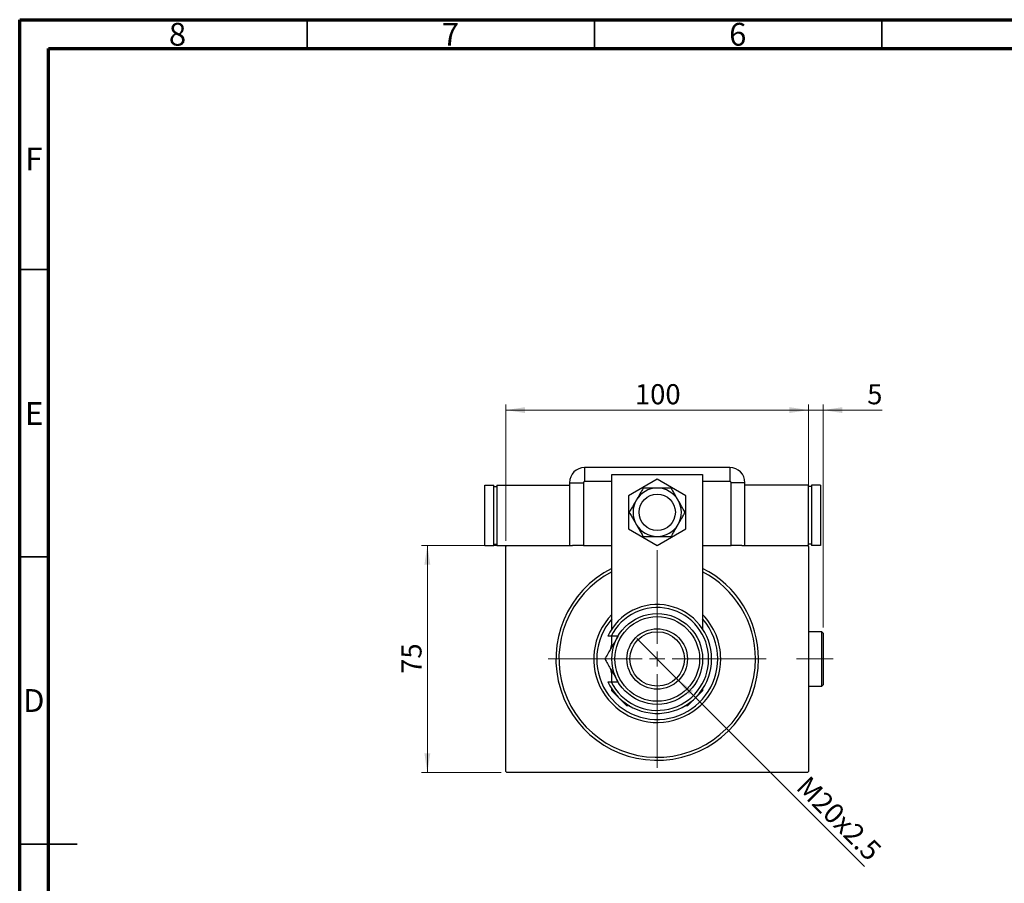
# Model space of a CAD drawing. Units: millimetres. Extents: x 15 to 415, y 5 to 292.
# Drawn here: x 15 to 186, y 142 to 292 of the extents above; entities that cross this region are included whole.
import ezdxf

# ---------------------------------------------------------------- set-up
doc = ezdxf.new("R2010")
doc.units = ezdxf.units.MM
doc.linetypes.add('CENTERX2', pattern=[20.32, 12.7, -2.54, 2.54, -2.54])
doc.styles.add('SLDTEXTSTYLE0', font='TXT', dxfattribs={"width": 0.75})
doc.dimstyles.new('SLDDIMSTYLE0', dxfattribs={"dimtxt": 3.5, "dimasz": 3.302, "dimexe": 0, "dimexo": 0.0625, "dimgap": 0.875, "dimtad": 1, "dimdec": 0, "dimlfac": 1.9, "dimrnd": 1e-09, "dimzin": 12, "dimdsep": 46, "dimtxsty": 'SLDTEXTSTYLE0', "dimsah": 1, "dimcen": 0.09, "dimadec": 0, "dimazin": 3, "dimtfac": 1, "dimtdec": 0, "dimtofl": 0, "dimtmove": 0, "dimatfit": 3, "dimfxl": 1, "dimfrac": 2, "dimtolj": 1, "dimtzin": 12, "dimarcsym": 0})
doc.dimstyles.new('SLDDIMSTYLE1', dxfattribs={"dimtxt": 3.5, "dimasz": 3.302, "dimexe": 0, "dimexo": 0.0625, "dimgap": 0.875, "dimtad": 1, "dimdec": 1, "dimlfac": 1.9, "dimrnd": 1e-09, "dimzin": 12, "dimdsep": 46, "dimtxsty": 'SLDTEXTSTYLE0', "dimblk1": 'NONE', "dimsah": 1, "dimcen": 0, "dimadec": 0, "dimazin": 3, "dimtfac": 1, "dimtdec": 1, "dimtmove": 0, "dimatfit": 3, "dimldrblk": 'NONE', "dimfxl": 1, "dimfrac": 2, "dimtolj": 1, "dimtzin": 12, "dimarcsym": 0})
doc.dimstyles.new('SLDDIMSTYLE2', dxfattribs={"dimtxt": 3.5, "dimasz": 3.302, "dimexe": 0, "dimexo": 0.0625, "dimgap": 0.875, "dimtad": 1, "dimdec": 0, "dimlfac": 1.9, "dimrnd": 1e-09, "dimzin": 12, "dimdsep": 46, "dimtxsty": 'SLDTEXTSTYLE0', "dimsah": 1, "dimcen": 0.09, "dimadec": 0, "dimazin": 3, "dimtfac": 1, "dimtdec": 0, "dimtmove": 0, "dimatfit": 0, "dimfxl": 1, "dimfrac": 2, "dimtolj": 1, "dimtzin": 12, "dimarcsym": 0})

# ---------------------------------------------------------------- blocks, each defined once
blk = doc.blocks.new('_D')
at = {"color": 7, "linetype": 'Continuous', "lineweight": 0}
for p, q in [((98.78, 200.48), (84.94, 200.48)), ((85.94, 161.01), (85.94, 200.48)), ((98.78, 161.01), (84.94, 161.01))]:
    blk.add_line(p, q, dxfattribs=at)
at = {"color": 7, "linetype": 'Continuous', "lineweight": 18}
for points in [[(85.94, 200.48), (85.43, 197.18), (86.45, 197.18)], [(85.94, 161.01), (86.45, 164.31), (85.43, 164.31)]]:
    blk.add_solid(points, dxfattribs=at)
at = {"color": 7, "linetype": 'Continuous', "lineweight": 18, "insert": (81.43, 178.16), "char_height": 3.5, "attachment_point": 1, "rotation": 90, "style": 'SLDTEXTSTYLE0'}
blk.add_mtext('75', dxfattribs=at)
blk = doc.blocks.new('_D_1')
at = {"color": 7, "linetype": 'Continuous', "lineweight": 0}
for p, q in [((99.62, 201.32), (99.62, 225.06)), ((152.26, 201.32), (152.26, 225.06)), ((152.26, 224.06), (99.62, 224.06))]:
    blk.add_line(p, q, dxfattribs=at)
at = {"color": 7, "linetype": 'Continuous', "lineweight": 18}
for points in [[(99.62, 224.06), (102.93, 223.55), (102.93, 224.57)], [(152.26, 224.06), (148.95, 224.57), (148.95, 223.55)]]:
    blk.add_solid(points, dxfattribs=at)
at = {"color": 7, "linetype": 'Continuous', "lineweight": 18, "insert": (122.06, 228.57), "char_height": 3.5, "attachment_point": 1, "style": 'SLDTEXTSTYLE0'}
blk.add_mtext('100', dxfattribs=at)
blk = doc.blocks.new('_D_2')
at = {"color": 7, "linetype": 'Continuous', "lineweight": 0}
for q in [(122.39, 184.3), (162.03, 144.65)]:
    blk.add_line((129.49, 177.19), q, dxfattribs=at)
at = {"color": 7, "linetype": 'Continuous', "lineweight": 18}
blk.add_solid([(129.49, 177.19), (131.47, 174.5), (132.19, 175.21)], dxfattribs=at)
at = {"color": 7, "linetype": 'Continuous', "lineweight": 18, "insert": (152.38, 160.68), "char_height": 3.5, "attachment_point": 1, "rotation": 315, "style": 'SLDTEXTSTYLE0'}
blk.add_mtext('M20x2.5', dxfattribs=at)
blk = doc.blocks.new('_None')
blk = doc.blocks.new('_D_3')
at = {"color": 7, "linetype": 'Continuous', "lineweight": 0}
for p, q in [((152.26, 201.32), (152.26, 225.06)), ((154.83, 186.22), (154.83, 225.06)), ((152.26, 224.06), (145.91, 224.06)), ((154.83, 224.06), (152.26, 224.06)), ((154.83, 224.06), (165.06, 224.06))]:
    blk.add_line(p, q, dxfattribs=at)
at = {"color": 7, "linetype": 'Continuous', "lineweight": 18}
for points in [[(152.26, 224.06), (148.95, 224.57), (148.95, 223.55)], [(154.83, 224.06), (158.14, 223.55), (158.14, 224.57)]]:
    blk.add_solid(points, dxfattribs=at)
at = {"color": 7, "linetype": 'Continuous', "lineweight": 18, "insert": (162.48, 228.57), "char_height": 3.5, "attachment_point": 1, "style": 'SLDTEXTSTYLE0'}
blk.add_mtext('5', dxfattribs=at)
blk = doc.blocks.new('SW_CENTERMARKSYMBOL_0')
at = {"color": 0, "linetype": 'Continuous', "lineweight": 18}
for p, q in [((0, 2.63), (0, 18.95)), ((-2.63, 0), (-18.95, 0)), ((0, 0), (-1.32, 0)), ((0, 0), (0, 1.32)), ((0, 0), (0, -1.32)), ((0, 0), (1.32, 0)), ((2.63, 0), (18.95, 0)), ((0, -2.63), (0, -18.95))]:
    blk.add_line(p, q, dxfattribs=at)

msp = doc.modelspace()

# ---------------------------------------------------------------- linework, layer by layer
at = {"color": 7, "linetype": 'Continuous', "lineweight": 70}
for p, q in [((15, 5), (15, 292)), ((15, 292), (415, 292)), ((20, 10), (20, 287)), ((20, 287), (410, 287))]:
    msp.add_line(p, q, dxfattribs=at)
at = {"color": 7, "linetype": 'Continuous', "lineweight": 35}
for p, q in [((65, 287), (65, 292)), ((115, 287), (115, 292)), ((165, 287), (165, 292)), ((20, 248.5), (15, 248.5)), ((20, 198.5), (15, 198.5)), ((15, 148.5), (25, 148.5)), ((20, 148.5), (15, 148.5))]:
    msp.add_line(p, q, dxfattribs=at)
at = {"color": 7, "linetype": 'Continuous', "lineweight": 25}
for p, q in [((138.5716, 214.06), (113.3084, 214.06)), ((113.3084, 214.06), (113.3084, 211.6481)), ((118.0453, 185.981), (118.0453, 212.8495)), ((118.0453, 212.8495), (133.8347, 212.8495)), ((133.8347, 212.8495), (133.8347, 185.981)), ((138.5716, 214.06), (138.5716, 211.6481)), ((95.94, 211.0074), (97.5189, 211.0074)), ((95.94, 200.4811), (95.94, 211.0074)), ((97.5189, 200.4811), (97.5189, 211.0074)), ((98.0453, 211.0074), (98.0453, 200.4811)), ((98.0453, 211.0074), (110.6768, 211.0074)), ((110.6768, 211.4284), (110.6768, 200.4811)), ((110.6768, 211.4284), (113.0887, 211.4284)), ((113.0887, 211.4284), (113.0887, 200.4811)), ((125.94, 212.044), (120.94, 209.1573)), ((130.94, 209.1573), (125.94, 212.044)), ((138.7913, 200.4811), (138.7913, 211.4284)), ((141.2032, 211.4284), (138.7913, 211.4284)), ((141.2032, 200.4811), (141.2032, 211.4284)), ((152.2558, 211.0074), (141.2032, 211.0074)), ((152.2558, 200.4811), (152.2558, 211.0074)), ((154.3611, 211.0074), (152.7821, 211.0074)), ((152.7821, 211.0074), (152.7821, 200.4811)), ((154.3611, 211.0074), (154.3611, 200.4811)), ((97.5189, 210.7442), (98.0453, 210.7442)), ((120.94, 209.1573), (120.94, 203.3838)), ((130.94, 203.3838), (130.94, 209.1573)), ((152.7821, 210.7442), (152.2558, 210.7442)), ((120.94, 203.3838), (125.94, 200.497)), ((125.94, 200.497), (130.94, 203.3838)), ((95.94, 200.4811), (97.5189, 200.4811)), ((97.5189, 200.7442), (98.0453, 200.7442)), ((98.0453, 200.4811), (99.7821, 200.4811)), ((99.7821, 200.4811), (99.6242, 200.3232)), ((99.7821, 200.4811), (111.2094, 200.4811)), ((113.0887, 200.4811), (111.2094, 200.4811)), ((113.0887, 200.4811), (118.0453, 200.4811)), ((133.8347, 200.4811), (138.7913, 200.4811)), ((140.6706, 200.4811), (138.7913, 200.4811)), ((140.6706, 200.4811), (152.0979, 200.4811)), ((152.2558, 200.4811), (152.0979, 200.4811)), ((152.2558, 200.3232), (152.0979, 200.4811)), ((152.7821, 200.7442), (152.2558, 200.7442)), ((154.3611, 200.4811), (152.7821, 200.4811)), ((99.6242, 161.1653), (99.6242, 200.3232)), ((152.2558, 200.3232), (152.2558, 161.1653)), ((154.5716, 185.4811), (152.2558, 185.4811)), ((154.8347, 185.2179), (154.5716, 185.4811)), ((154.5716, 180.7442), (154.5716, 185.4811)), ((154.8347, 185.2179), (154.8347, 180.7442)), ((117.9104, 184.6916), (117.3279, 184.6916)), ((119.103, 184.6916), (117.9104, 184.6916)), ((118.0453, 182.8596), (118.0453, 184.6916)), ((154.5716, 176.0074), (154.5716, 180.7442)), ((154.8347, 180.7442), (154.8347, 176.2705)), ((118.0453, 176.7968), (118.0453, 178.6288)), ((117.3279, 176.7968), (117.9104, 176.7968)), ((117.9104, 176.7968), (119.103, 176.7968)), ((118.0453, 175.2179), (118.0453, 175.5074)), ((118.0453, 175.2179), (120.6768, 172.5863)), ((131.2032, 172.5863), (133.8347, 175.2179)), ((133.8347, 175.5074), (133.8347, 175.2179)), ((152.2558, 176.0074), (154.5716, 176.0074)), ((154.5716, 176.0074), (154.8347, 176.2705)), ((121.1234, 172.5863), (120.6768, 172.5863)), ((131.2032, 172.5863), (130.7566, 172.5863)), ((99.6242, 161.1653), (99.7821, 161.0074)), ((152.0979, 161.0074), (152.2558, 161.1653)), ((152.0979, 161.0074), (99.7821, 161.0074))]:
    msp.add_line(p, q, dxfattribs=at)
at = {"color": 8, "linetype": 'Continuous', "lineweight": 25}
for p, q in [((118.0453, 211.6481), (113.3084, 211.6481)), ((138.5716, 211.6481), (133.8347, 211.6481))]:
    msp.add_line(p, q, dxfattribs=at)
at = {"color": 7, "linetype": 'CENTERX2', "lineweight": 18}
msp.add_line((156.5716, 180.7442), (150.2032, 180.7442), dxfattribs=at)
at = {"color": 7, "linetype": 'Continuous', "lineweight": 25, "flags": 128}
for points in [[(117.8475, 182.5404), (117.9863, 183.0796), (118.0453, 183.2718)], [(118.0453, 178.2167), (117.9863, 178.4088), (117.8407, 178.9789)]]:
    msp.add_lwpolyline(points, dxfattribs=at)
at = {"color": 7, "linetype": 'Continuous', "lineweight": 25}
for centre, radius in [((125.94, 206.2705), 3.1579), ((125.94, 180.7442), 7.8947), ((125.94, 180.7442), 7.3684), ((125.94, 180.7442), 5.2632), ((125.94, 180.7442), 4.7368)]:
    msp.add_circle(centre, radius, dxfattribs=at)
for centre, radius, start, end in [((113.3084, 211.4284), 2.6316, 90, 180), ((138.5716, 211.4284), 2.6316, 0, 90), ((113.3084, 211.4284), 0.2197, 90, 180), ((138.5716, 211.4284), 0.2197, 0, 90), ((125.94, 206.2705), 4.2105, 90, 150), ((125.94, 206.2705), 4.2105, 30, 90), ((125.94, 206.2705), 4.2105, 150, 210), ((125.94, 206.2705), 4.2105, 330, 30), ((125.94, 206.2705), 4.2105, 210, 270), ((125.94, 206.2705), 4.2105, 270, 330), ((125.94, 180.7442), 17.6316, 116.600135, 0), ((125.94, 180.7442), 17.1053, 117.486426, 0), ((125.94, 180.7442), 17.6316, 0, 63.399865), ((125.94, 180.7442), 17.1053, 0, 62.513574), ((125.94, 180.7442), 9.4737, 204.624318, 155.375682), ((125.94, 180.7442), 11.0526, 135.584691, 0), ((125.94, 180.7442), 8.9474, 206.178969, 153.821031), ((125.94, 180.7442), 11.0526, 0, 44.415309), ((125.94, 180.7442), 10.5263, 138.590378, 0), ((125.94, 180.7442), 10.5263, 0, 41.409622)]:
    msp.add_arc(centre, radius, start, end, dxfattribs=at)
for points, knots in [([(123.5091, 210.4811), (123.4597, 210.3957), (123.2965, 210.113), (123.0028, 209.6042), (122.6425, 208.9801), (122.4006, 208.5612), (122.2936, 208.3758)], [0, 0, 0, 0, 0.132463309, 0.438487, 0.751454008, 1, 1, 1, 1]), ([(125.94, 210.4811), (125.7029, 210.4811), (125.1963, 210.4811), (124.4449, 210.4811), (123.8825, 210.4811), (123.5764, 210.4811), (123.5091, 210.4811)], [0, 0, 0, 0, 0.27525399, 0.587924, 0.90931767, 1, 1, 1, 1]), ([(128.3709, 210.4811), (128.0819, 210.4811), (127.4946, 210.4811), (126.6604, 210.4811), (126.13, 210.4811), (125.94, 210.4811)], [0, 0, 0, 0, 0.38355413, 0.7791435, 1, 1, 1, 1]), ([(129.5864, 208.3758), (129.4679, 208.5812), (129.2146, 209.0198), (128.8389, 209.6706), (128.5577, 210.1577), (128.4046, 210.4227), (128.3709, 210.4811)], [0, 0, 0, 0, 0.27525399, 0.587924, 0.90931767, 1, 1, 1, 1]), ([(122.2936, 208.3758), (122.1923, 208.2003), (121.9622, 207.8018), (121.6115, 207.1944), (121.3108, 206.6736), (121.1372, 206.3728), (121.0781, 206.2705)], [0, 0, 0, 0, 0.23523958, 0.53415768, 0.84153117, 1, 1, 1, 1]), ([(130.8019, 206.2705), (130.6574, 206.5209), (130.3637, 207.0294), (129.9466, 207.7519), (129.6814, 208.2112), (129.5864, 208.3758)], [0, 0, 0, 0, 0.38355413, 0.7791435, 1, 1, 1, 1]), ([(121.0781, 206.2705), (121.2226, 206.0202), (121.5163, 205.5116), (121.9334, 204.7891), (122.1986, 204.3298), (122.2936, 204.1653)], [0, 0, 0, 0, 0.38355413, 0.7791435, 1, 1, 1, 1]), ([(129.5864, 204.1653), (129.6877, 204.3408), (129.9178, 204.7392), (130.2685, 205.3467), (130.5692, 205.8675), (130.7428, 206.1682), (130.8019, 206.2705)], [0, 0, 0, 0, 0.23523958, 0.53415768, 0.84153117, 1, 1, 1, 1]), ([(122.2936, 204.1653), (122.4121, 203.9599), (122.6654, 203.5212), (123.0411, 202.8704), (123.3223, 202.3834), (123.4754, 202.1183), (123.5091, 202.06)], [0, 0, 0, 0, 0.27525399, 0.587924, 0.90931767, 1, 1, 1, 1]), ([(128.3709, 202.06), (128.4203, 202.1454), (128.5835, 202.4281), (128.8772, 202.9368), (129.2375, 203.5609), (129.4794, 203.9798), (129.5864, 204.1653)], [0, 0, 0, 0, 0.132463309, 0.438487, 0.751454008, 1, 1, 1, 1]), ([(123.5091, 202.06), (123.7981, 202.06), (124.3854, 202.06), (125.2196, 202.06), (125.75, 202.06), (125.94, 202.06)], [0, 0, 0, 0, 0.38355413, 0.7791435, 1, 1, 1, 1]), ([(125.94, 202.06), (126.1771, 202.06), (126.6837, 202.06), (127.4351, 202.06), (127.9975, 202.06), (128.3036, 202.06), (128.3709, 202.06)], [0, 0, 0, 0, 0.27525399, 0.587924, 0.90931767, 1, 1, 1, 1]), ([(119.103, 184.6916), (119.0752, 184.6436), (118.7653, 184.1067), (118.163, 183.0636), (117.432, 181.7973), (116.9957, 181.0416), (116.8239, 180.7442)], [0, 0, 0, 0, 0.03496204, 0.39092983, 0.7602862, 1, 1, 1, 1]), ([(116.8239, 180.7442), (117.1361, 180.2035), (117.61, 179.3827), (118.2874, 178.2095), (118.7345, 177.435), (119.0075, 176.9622), (119.103, 176.7968)], [0, 0, 0, 0, 0.43204997, 0.65592593, 0.87965028, 1, 1, 1, 1])]:
    msp.add_open_spline(points, degree=3, knots=knots, dxfattribs=at)

# ---------------------------------------------------------------- block references
at = {"color": 7, "linetype": 'Continuous', "lineweight": 0}
msp.add_blockref('SW_CENTERMARKSYMBOL_0', (125.94, 180.7442), dxfattribs=at)

# ---------------------------------------------------------------- texts
at = {"color": 7, "linetype": 'Continuous', "lineweight": 0, "char_height": 3.9688, "attachment_point": 2, "style": 'SLDTEXTSTYLE0'}
for s, insert in [('8', (42.46, 291.4462)), ('7', (89.96, 291.4462)), ('6', (139.96, 291.4462)), ('F', (17.4577, 269.7458)), ('E', (17.5078, 225.4462)), ('D', (17.4527, 175.4958))]:
    msp.add_mtext(s, dxfattribs=dict(at, insert=insert))

# ---------------------------------------------------------------- dimensions: what is measured, and where the dimension line sits
at = {"color": 7, "linetype": 'Continuous', "lineweight": 18}
for base, p1, p2, dimstyle, picture, middle in [((99.6242, 224.06), (152.2558, 200.3232), (99.6242, 200.3232), 'SLDDIMSTYLE0', '_D_1', (125.94, 224.06)), ((152.2558, 224.06), (154.8347, 185.2179), (152.2558, 200.3232), 'SLDDIMSTYLE2', '_D_3', (163.7708, 224.06))]:
    dim = msp.add_linear_dim(base=base, p1=p1, p2=p2, dimstyle=dimstyle, dxfattribs=at)
    dim.commit()
    dim.dimension.update_dxf_attribs({"geometry": picture, "text_midpoint": middle, "dimtype": 160})
dim = msp.add_linear_dim(base=(85.94, 200.4811), p1=(99.7821, 161.0074), p2=(99.7821, 200.4811), angle=90, dimstyle='SLDDIMSTYLE0', dxfattribs=at)
dim.commit()
dim.dimension.update_dxf_attribs({"geometry": '_D', "text_midpoint": (85.94, 180.7442), "dimtype": 160})
dim = msp.add_diameter_dim_2p(p1=(122.3859, 184.2984), p2=(129.4941, 177.1901), text='M20x2.5', dimstyle='SLDDIMSTYLE1', override={"dimpost": '<>'}, dxfattribs=at)
dim.commit()
dim.dimension.update_dxf_attribs({"geometry": '_D_2', "text_midpoint": (155.6769, 151.0074), "dimtype": 163})

doc.saveas('drawing.dxf')
